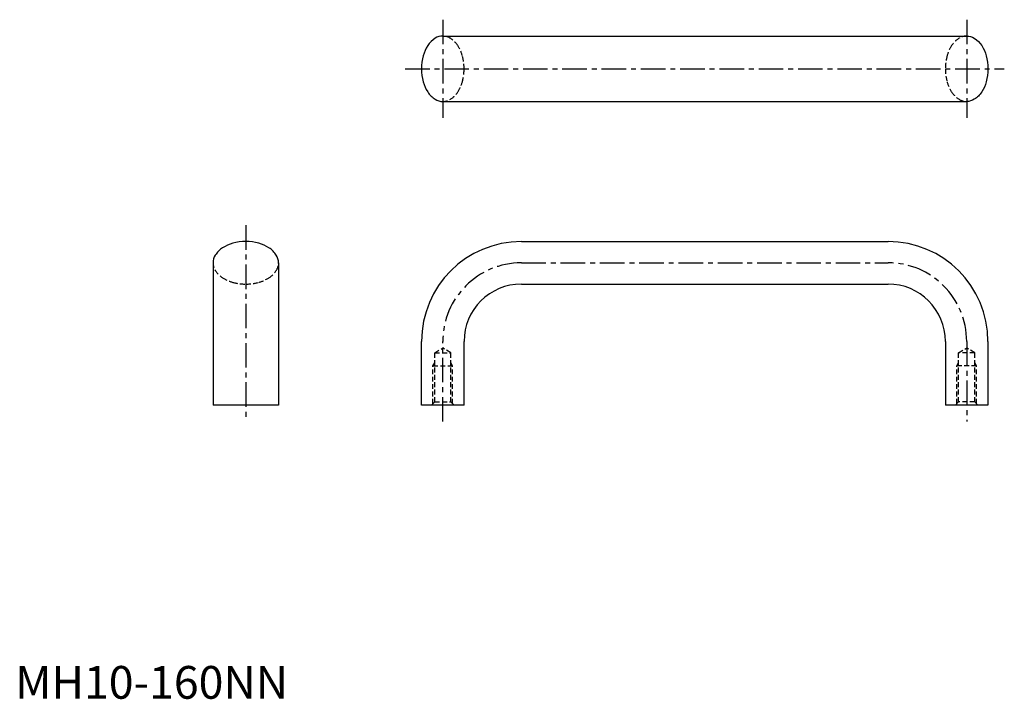
# Model space of a CAD drawing. Extents: x 1 to 302, y 0 to 207.
import ezdxf

# ---------------------------------------------------------------- set-up
doc = ezdxf.new("R2010")
doc.units = 0
doc.header["$LTSCALE"] = 6
doc.linetypes.add('CENTER', pattern=[2, 1.25, -0.25, 0.25, -0.25])
doc.linetypes.add('HIDDEN', pattern=[0.375, 0.25, -0.125])
doc.layers.get('0').update_dxf_attribs({"linetype": 'CONTINUOUS'})
doc.layers.add('1', color=1, linetype='CENTER')
doc.layers.add('2', color=2, linetype='HIDDEN')
doc.styles.add('STANDARD1', font='txt')

msp = doc.modelspace()

# ---------------------------------------------------------------- linework, layer by layer
for p, q in [((130.6, 202.43), (290.6, 202.43)), ((130.6, 182.43), (290.6, 182.43)), ((154.6, 139.66), (266.6, 139.66)), ((60.44, 133.16), (60.44, 89.66)), ((80.44, 133.16), (80.44, 89.66)), ((154.6, 126.66), (266.6, 126.66)), ((124.1, 89.66), (124.1, 109.16)), ((137.1, 89.66), (137.1, 109.16)), ((284.1, 109.16), (284.1, 89.66)), ((297.1, 109.16), (297.1, 89.66)), ((80.44, 89.66), (60.44, 89.66)), ((137.1, 89.66), (124.1, 89.66)), ((297.1, 89.66), (284.1, 89.66))]:
    msp.add_line(p, q)
for points in [[(130.6, 202.43, 0.142799), (128.27, 201.75, 0.107173), (126, 199.5, 0.078504), (124.62, 196.41, 0.065845), (124.1, 192.43, 0.065845)], [(290.6, 202.43, -0.142799), (292.92, 201.75, -0.107173), (295.19, 199.5, -0.078504), (296.57, 196.41, -0.065845), (297.1, 192.43, -0.065845)], [(124.1, 192.43, 0.065845), (124.62, 188.44, 0.078504), (126, 185.36, 0.107173), (128.27, 183.1, 0.142799), (130.6, 182.43, 0.142799)], [(297.1, 192.43, -0.065845), (296.57, 188.44, -0.078504), (295.19, 185.36, -0.107173), (292.92, 183.1, -0.142799), (290.6, 182.43, -0.142799)], [(80.44, 133.16, 0.142799), (79.76, 135.48, 0.107173), (77.51, 137.76, 0.078504), (74.42, 139.13, 0.065845), (70.44, 139.66, 0.065845), (66.45, 139.13, 0.078504), (63.36, 137.76, 0.107173), (61.11, 135.48, 0.142799), (60.44, 133.16, 0.142799)]]:
    msp.add_lwpolyline(points, format="xyb")
for centre, radius, start, end in [((154.6, 109.16), 30.5, 90, 180), ((266.6, 109.16), 30.5, 0, 90), ((154.6, 109.16), 17.5, 90, 180), ((266.6, 109.16), 17.5, 0, 90)]:
    msp.add_arc(centre, radius, start, end)
at = {"layer": '1'}
for p, q in [((130.6, 207.43), (130.6, 177.43)), ((290.6, 207.43), (290.6, 177.43)), ((119.1, 192.43), (302.1, 192.43)), ((70.44, 144.66), (70.44, 84.66)), ((154.6, 133.16), (266.6, 133.16)), ((130.6, 84.66), (130.6, 109.16)), ((290.6, 109.16), (290.6, 84.66))]:
    msp.add_line(p, q, dxfattribs=at)
for centre, start, end in [((154.6, 109.16), 90, 180), ((266.6, 109.16), 0, 90)]:
    msp.add_arc(centre, 24, start, end, dxfattribs=at)
at = {"layer": '2'}
for p, q in [((128.14, 105.66), (130.6, 107.14)), ((128.14, 90.66), (128.14, 105.66)), ((128.14, 105.66), (133.05, 105.66)), ((133.05, 105.66), (130.6, 107.14)), ((133.05, 90.66), (133.05, 105.66)), ((288.14, 105.66), (290.6, 107.14)), ((293.05, 105.66), (288.14, 105.66)), ((288.14, 90.66), (288.14, 105.66)), ((293.05, 105.66), (290.6, 107.14)), ((293.05, 90.66), (293.05, 105.66)), ((127.6, 101.66), (128.14, 102.6)), ((133.6, 101.66), (133.05, 102.6)), ((287.6, 101.66), (288.14, 102.6)), ((293.6, 101.66), (293.05, 102.6)), ((127.6, 90.12), (127.6, 101.66)), ((127.6, 101.66), (133.6, 101.66)), ((133.6, 90.12), (133.6, 101.66)), ((293.6, 101.66), (287.6, 101.66)), ((287.6, 90.12), (287.6, 101.66)), ((293.6, 90.12), (293.6, 101.66)), ((127.14, 89.66), (128.14, 90.66)), ((128.14, 90.66), (133.05, 90.66)), ((133.05, 90.66), (134.05, 89.66)), ((288.14, 90.66), (287.14, 89.66)), ((293.05, 90.66), (288.14, 90.66)), ((294.05, 89.66), (293.05, 90.66))]:
    msp.add_line(p, q, dxfattribs=at)
for points in [[(130.6, 202.43, -0.142799), (132.92, 201.75, -0.107173), (135.19, 199.5, -0.078504), (136.57, 196.41, -0.065845), (137.1, 192.43, -0.065845)], [(290.6, 202.43, 0.142799), (288.27, 201.75, 0.107173), (286, 199.5, 0.078504), (284.62, 196.41, 0.065845), (284.1, 192.43, 0.065845)], [(137.1, 192.43, -0.065845), (136.57, 188.44, -0.078504), (135.19, 185.36, -0.107173), (132.92, 183.1, -0.142799), (130.6, 182.43, -0.142799)], [(284.1, 192.43, 0.065845), (284.62, 188.44, 0.078504), (286, 185.36, 0.107173), (288.27, 183.1, 0.142799), (290.6, 182.43, 0.142799)], [(80.44, 133.16, -0.142799), (79.76, 130.83, -0.107173), (77.51, 128.56, -0.078504), (74.42, 127.19, -0.065845), (70.44, 126.66, -0.065845), (66.45, 127.19, -0.078504), (63.36, 128.56, -0.107173), (61.11, 130.83, -0.142799), (60.44, 133.16, -0.142799)]]:
    msp.add_lwpolyline(points, format="xyb", dxfattribs=at)

# ---------------------------------------------------------------- texts
at = {"color": 3, "style": 'STANDARD1'}
msp.add_text('MH10-160NN', height=10, dxfattribs=at).set_placement((0, 0))

doc.saveas('drawing.dxf')
